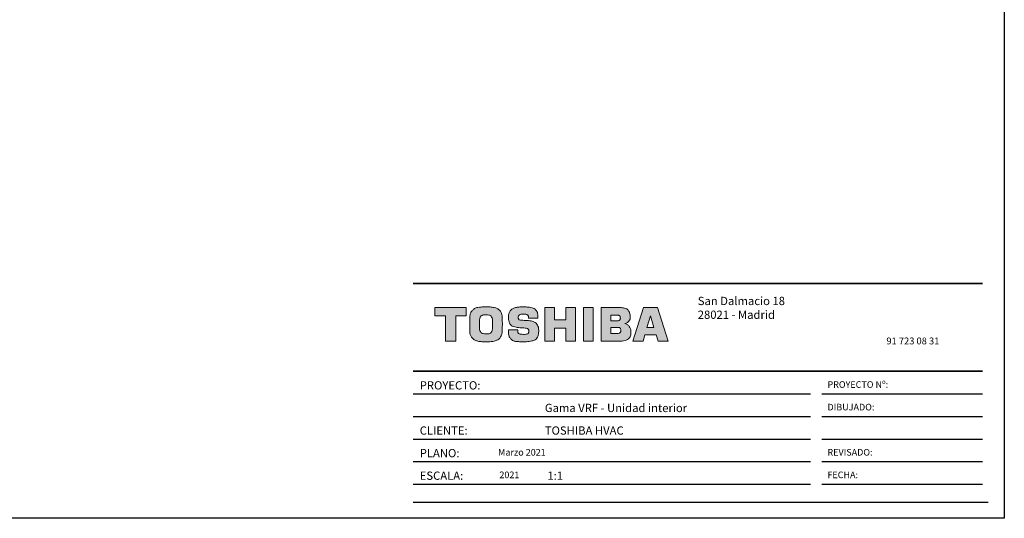
# Model space of a CAD drawing. Extents: x -1451.8 to -1443.8, y -1894.1 to -1884.1.
# Drawn here: x -1448.7 to -1443.8, y -1894.1 to -1891.6 of the extents above; entities that cross this region are included whole.
import ezdxf

# ---------------------------------------------------------------- set-up
doc = ezdxf.new("R2010")
doc.units = 0
doc.header["$MEASUREMENT"] = 0
doc.layers.get('0').update_dxf_attribs({"linetype": 'CONTINUOUS'})
doc.layers.add('Leyenda', color=7, linetype='CONTINUOUS')
doc.layers.add('TOSHIBA VRF', color=140, linetype='CONTINUOUS')
doc.styles.add('ARIAL', font='txt')
doc.styles.get("Standard").update_dxf_attribs({"font": 'txt.shx', "bigfont": 'bigfont.shx'})

# ---------------------------------------------------------------- blocks, each defined once
blk = doc.blocks.new('TOSHIBA Logo')
at = {"true_color": 0xed1f24}
h = blk.add_hatch(color=240, dxfattribs=at)
h.dxf.hatch_style = 1
edge = h.paths.add_edge_path()
edge.add_spline(control_points=[(61.131, 6.436), (61.13, 6.491), (61.127, 6.579), (61.079, 6.651), (61.061, 6.679)], knot_values=[0, 0, 0, 0, 0.618709, 1, 1, 1, 1], degree=3, periodic=0)
edge.add_spline(control_points=[(61.061, 6.679), (61.033, 6.705), (60.984, 6.751), (60.919, 6.768), (60.891, 6.776)], knot_values=[0, 0, 0, 0, 0.562321, 1, 1, 1, 1], degree=3, periodic=0)
edge.add_spline(control_points=[(60.891, 6.776), (60.847, 6.782), (60.761, 6.794), (60.675, 6.795), (60.632, 6.795)], knot_values=[0, 0, 0, 0, 0.506655, 1, 1, 1, 1], degree=3, periodic=0)
edge.add_spline(control_points=[(60.632, 6.795), (60.58, 6.795), (60.495, 6.794), (60.41, 6.782), (60.377, 6.778)], knot_values=[0, 0, 0, 0, 0.608119, 1, 1, 1, 1], degree=3, periodic=0)
edge.add_spline(control_points=[(60.377, 6.778), (60.34, 6.768), (60.274, 6.75), (60.223, 6.703), (60.2, 6.682)], knot_values=[0, 0, 0, 0, 0.551647, 1, 1, 1, 1], degree=3, periodic=0)
edge.add_spline(control_points=[(60.2, 6.682), (60.183, 6.66), (60.147, 6.61), (60.128, 6.521), (60.125, 6.434), (60.124, 6.381), (60.124, 6.355)], knot_values=[0, 0, 0, 0, 0.243617, 0.531797, 0.778384, 1, 1, 1, 1], degree=3, periodic=0)
edge.add_spline(control_points=[(60.124, 6.355), (60.124, 6.318), (60.123, 6.25), (60.124, 6.182), (60.124, 6.151)], knot_values=[0, 0, 0, 0, 0.547688, 1, 1, 1, 1], degree=3, periodic=0)
edge.add_spline(control_points=[(60.124, 6.151), (60.124, 6.137), (60.125, 6.114), (60.125, 6.075), (60.126, 6.009), (60.138, 5.918), (60.179, 5.858), (60.198, 5.831)], knot_values=[0, 0, 0, 0, 0.121148, 0.206274, 0.353937, 0.705934, 1, 1, 1, 1], degree=3, periodic=0)
edge.add_spline(control_points=[(60.198, 5.831), (60.227, 5.805), (60.28, 5.758), (60.347, 5.739), (60.377, 5.731)], knot_values=[0, 0, 0, 0, 0.558232, 1, 1, 1, 1], degree=3, periodic=0)
edge.add_spline(control_points=[(60.377, 5.731), (60.421, 5.725), (60.506, 5.712), (60.591, 5.711), (60.632, 5.711)], knot_values=[0, 0, 0, 0, 0.520974, 1, 1, 1, 1], degree=3, periodic=0)
edge.add_spline(control_points=[(60.632, 5.711), (60.684, 5.711), (60.769, 5.712), (60.853, 5.726), (60.887, 5.731)], knot_values=[0, 0, 0, 0, 0.606165, 1, 1, 1, 1], degree=3, periodic=0)
edge.add_spline(control_points=[(60.887, 5.731), (60.923, 5.742), (60.989, 5.761), (61.038, 5.808), (61.06, 5.829)], knot_values=[0, 0, 0, 0, 0.557266, 1, 1, 1, 1], degree=3, periodic=0)
edge.add_spline(control_points=[(61.06, 5.829), (61.076, 5.851), (61.111, 5.9), (61.129, 5.989), (61.131, 6.078), (61.133, 6.135), (61.134, 6.165)], knot_values=[0, 0, 0, 0, 0.234626, 0.508906, 0.749502, 1, 1, 1, 1], degree=3, periodic=0)
edge.add_spline(control_points=[(61.134, 6.165), (61.135, 6.185), (61.136, 6.218), (61.137, 6.278), (61.136, 6.317), (61.135, 6.343)], knot_values=[0, 0, 0, 0, 0.338922, 0.561991, 1, 1, 1, 1], degree=3, periodic=0)
edge.add_spline(control_points=[(61.135, 6.343), (61.134, 6.359), (61.133, 6.391), (61.132, 6.422), (61.131, 6.436)], knot_values=[0, 0, 0, 0, 0.526877, 1, 1, 1, 1], degree=3, periodic=0)
edge = h.paths.add_edge_path(flags=16)
edge.add_spline(control_points=[(60.471, 6.503), (60.478, 6.51), (60.494, 6.524), (60.547, 6.548), (60.595, 6.55), (60.632, 6.552)], knot_values=[0, 0, 0, 0, 0.171615, 0.364099, 1, 1, 1, 1], degree=3, periodic=0)
edge.add_spline(control_points=[(60.632, 6.552), (60.662, 6.55), (60.706, 6.548), (60.76, 6.529), (60.78, 6.511), (60.789, 6.502)], knot_values=[0, 0, 0, 0, 0.524884, 0.78212, 1, 1, 1, 1], degree=3, periodic=0)
edge.add_spline(control_points=[(60.789, 6.502), (60.799, 6.485), (60.826, 6.441), (60.828, 6.388), (60.828, 6.356)], knot_values=[0, 0, 0, 0, 0.3842, 1, 1, 1, 1], degree=3, periodic=0)
edge.add_line((60.828, 6.356), (60.831, 6.253))
edge.add_line((60.831, 6.253), (60.829, 6.15))
edge.add_spline(control_points=[(60.829, 6.15), (60.827, 6.124), (60.826, 6.085), (60.811, 6.035), (60.796, 6.013), (60.79, 6.003)], knot_values=[0, 0, 0, 0, 0.498855, 0.763595, 1, 1, 1, 1], degree=3, periodic=0)
edge.add_spline(control_points=[(60.79, 6.003), (60.783, 5.996), (60.769, 5.982), (60.735, 5.967), (60.689, 5.956), (60.652, 5.955), (60.632, 5.955)], knot_values=[0, 0, 0, 0, 0.166544, 0.355179, 0.644047, 1, 1, 1, 1], degree=3, periodic=0)
edge.add_spline(control_points=[(60.632, 5.955), (60.602, 5.956), (60.557, 5.958), (60.501, 5.977), (60.48, 5.995), (60.47, 6.004)], knot_values=[0, 0, 0, 0, 0.521292, 0.779829, 1, 1, 1, 1], degree=3, periodic=0)
edge.add_spline(control_points=[(60.47, 6.004), (60.459, 6.021), (60.431, 6.065), (60.429, 6.118), (60.428, 6.15)], knot_values=[0, 0, 0, 0, 0.388555, 1, 1, 1, 1], degree=3, periodic=0)
edge.add_line((60.428, 6.15), (60.426, 6.253))
edge.add_line((60.426, 6.253), (60.428, 6.356))
edge.add_spline(control_points=[(60.428, 6.356), (60.429, 6.382), (60.431, 6.422), (60.448, 6.472), (60.463, 6.493), (60.471, 6.503)], knot_values=[0, 0, 0, 0, 0.494442, 0.759378, 1, 1, 1, 1], degree=3, periodic=0)
h.paths.add_polyline_path([(60.012, 6.777), (59.044, 6.777), (59.044, 6.515), (59.377, 6.516), (59.377, 5.732), (59.695, 5.732), (59.693, 6.514), (60.011, 6.514)])
edge = h.paths.add_edge_path()
edge.add_spline(control_points=[(62.236, 6.513), (62.235, 6.537), (62.232, 6.583), (62.209, 6.659), (62.171, 6.699), (62.149, 6.722)], knot_values=[0, 0, 0, 0, 0.311179, 0.589127, 1, 1, 1, 1], degree=3, periodic=0)
edge.add_spline(control_points=[(62.149, 6.722), (62.13, 6.734), (62.09, 6.76), (61.996, 6.787), (61.922, 6.79), (61.873, 6.792)], knot_values=[0, 0, 0, 0, 0.228871, 0.492415, 1, 1, 1, 1], degree=3, periodic=0)
edge.add_spline(control_points=[(61.873, 6.792), (61.86, 6.792), (61.838, 6.792), (61.816, 6.793), (61.806, 6.793)], knot_values=[0, 0, 0, 0, 0.57589, 1, 1, 1, 1], degree=3, periodic=0)
edge.add_spline(control_points=[(61.806, 6.793), (61.795, 6.793), (61.775, 6.793), (61.755, 6.793), (61.746, 6.793)], knot_values=[0, 0, 0, 0, 0.573023, 1, 1, 1, 1], degree=3, periodic=0)
edge.add_spline(control_points=[(61.746, 6.793), (61.722, 6.793), (61.683, 6.793), (61.644, 6.79), (61.63, 6.789)], knot_values=[0, 0, 0, 0, 0.616905, 1, 1, 1, 1], degree=3, periodic=0)
edge.add_spline(control_points=[(61.63, 6.789), (61.61, 6.785), (61.569, 6.779), (61.53, 6.769), (61.51, 6.764)], knot_values=[0, 0, 0, 0, 0.495674, 1, 1, 1, 1], degree=3, periodic=0)
edge.add_spline(control_points=[(61.51, 6.764), (61.483, 6.753), (61.433, 6.732), (61.397, 6.691), (61.38, 6.673)], knot_values=[0, 0, 0, 0, 0.53806, 1, 1, 1, 1], degree=3, periodic=0)
edge.add_spline(control_points=[(61.38, 6.673), (61.362, 6.643), (61.328, 6.588), (61.325, 6.523), (61.324, 6.493)], knot_values=[0, 0, 0, 0, 0.532207, 1, 1, 1, 1], degree=3, periodic=0)
edge.add_spline(control_points=[(61.324, 6.493), (61.325, 6.451), (61.327, 6.381), (61.351, 6.316), (61.361, 6.29)], knot_values=[0, 0, 0, 0, 0.601997, 1, 1, 1, 1], degree=3, periodic=0)
edge.add_spline(control_points=[(61.361, 6.29), (61.376, 6.263), (61.404, 6.216), (61.453, 6.194), (61.475, 6.185)], knot_values=[0, 0, 0, 0, 0.569316, 1, 1, 1, 1], degree=3, periodic=0)
edge.add_spline(control_points=[(61.475, 6.185), (61.504, 6.177), (61.556, 6.161), (61.609, 6.155), (61.633, 6.152)], knot_values=[0, 0, 0, 0, 0.558, 1, 1, 1, 1], degree=3, periodic=0)
edge.add_spline(control_points=[(61.633, 6.152), (61.66, 6.149), (61.704, 6.145), (61.748, 6.144), (61.764, 6.143)], knot_values=[0, 0, 0, 0, 0.617602, 1, 1, 1, 1], degree=3, periodic=0)
edge.add_spline(control_points=[(61.764, 6.143), (61.793, 6.143), (61.839, 6.142), (61.884, 6.131), (61.902, 6.127)], knot_values=[0, 0, 0, 0, 0.607011, 1, 1, 1, 1], degree=3, periodic=0)
edge.add_spline(control_points=[(61.902, 6.127), (61.911, 6.123), (61.929, 6.116), (61.946, 6.095), (61.954, 6.07), (61.955, 6.053), (61.956, 6.044)], knot_values=[0, 0, 0, 0, 0.271645, 0.526914, 0.745973, 1, 1, 1, 1], degree=3, periodic=0)
edge.add_spline(control_points=[(61.956, 6.044), (61.955, 6.032), (61.954, 6.012), (61.946, 5.985), (61.933, 5.968), (61.922, 5.962), (61.917, 5.959)], knot_values=[0, 0, 0, 0, 0.350561, 0.631382, 0.819685, 1, 1, 1, 1], degree=3, periodic=0)
edge.add_spline(control_points=[(61.917, 5.959), (61.898, 5.954), (61.858, 5.943), (61.817, 5.943), (61.795, 5.943)], knot_values=[0, 0, 0, 0, 0.474417, 1, 1, 1, 1], degree=3, periodic=0)
edge.add_spline(control_points=[(61.795, 5.943), (61.769, 5.944), (61.725, 5.944), (61.682, 5.954), (61.666, 5.958)], knot_values=[0, 0, 0, 0, 0.605879, 1, 1, 1, 1], degree=3, periodic=0)
edge.add_spline(control_points=[(61.666, 5.958), (61.657, 5.962), (61.639, 5.968), (61.623, 5.99), (61.615, 6.014), (61.614, 6.031), (61.613, 6.04)], knot_values=[0, 0, 0, 0, 0.266988, 0.521126, 0.742118, 1, 1, 1, 1], degree=3, periodic=0)
edge.add_line((61.613, 6.04), (61.612, 6.078))
edge.add_line((61.612, 6.078), (61.323, 6.078))
edge.add_line((61.323, 6.078), (61.323, 6.018))
edge.add_spline(control_points=[(61.323, 6.018), (61.325, 5.972), (61.329, 5.896), (61.371, 5.833), (61.388, 5.808)], knot_values=[0, 0, 0, 0, 0.59684, 1, 1, 1, 1], degree=3, periodic=0)
edge.add_spline(control_points=[(61.388, 5.808), (61.416, 5.783), (61.47, 5.737), (61.539, 5.727), (61.571, 5.722)], knot_values=[0, 0, 0, 0, 0.533798, 1, 1, 1, 1], degree=3, periodic=0)
edge.add_spline(control_points=[(61.571, 5.722), (61.613, 5.718), (61.684, 5.712), (61.755, 5.711), (61.785, 5.71)], knot_values=[0, 0, 0, 0, 0.586742, 1, 1, 1, 1], degree=3, periodic=0)
edge.add_spline(control_points=[(61.785, 5.71), (61.819, 5.711), (61.879, 5.712), (61.938, 5.718), (61.963, 5.721)], knot_values=[0, 0, 0, 0, 0.580386, 1, 1, 1, 1], degree=3, periodic=0)
edge.add_spline(control_points=[(61.963, 5.721), (61.992, 5.726), (62.043, 5.734), (62.092, 5.749), (62.113, 5.756)], knot_values=[0, 0, 0, 0, 0.574777, 1, 1, 1, 1], degree=3, periodic=0)
edge.add_spline(control_points=[(62.113, 5.756), (62.137, 5.768), (62.183, 5.791), (62.21, 5.835), (62.222, 5.855)], knot_values=[0, 0, 0, 0, 0.535451, 1, 1, 1, 1], degree=3, periodic=0)
edge.add_spline(control_points=[(62.222, 5.855), (62.236, 5.886), (62.261, 5.945), (62.263, 6.01), (62.264, 6.04)], knot_values=[0, 0, 0, 0, 0.526284, 1, 1, 1, 1], degree=3, periodic=0)
edge.add_spline(control_points=[(62.264, 6.04), (62.263, 6.082), (62.263, 6.149), (62.237, 6.21), (62.228, 6.232)], knot_values=[0, 0, 0, 0, 0.636424, 1, 1, 1, 1], degree=3, periodic=0)
edge.add_spline(control_points=[(62.228, 6.232), (62.214, 6.253), (62.188, 6.291), (62.148, 6.314), (62.131, 6.324)], knot_values=[0, 0, 0, 0, 0.561793, 1, 1, 1, 1], degree=3, periodic=0)
edge.add_spline(control_points=[(62.131, 6.324), (62.107, 6.334), (62.062, 6.353), (62.015, 6.362), (61.993, 6.365)], knot_values=[0, 0, 0, 0, 0.546063, 1, 1, 1, 1], degree=3, periodic=0)
edge.add_spline(control_points=[(61.993, 6.365), (61.962, 6.369), (61.903, 6.376), (61.842, 6.377), (61.814, 6.377)], knot_values=[0, 0, 0, 0, 0.520977, 1, 1, 1, 1], degree=3, periodic=0)
edge.add_spline(control_points=[(61.814, 6.377), (61.782, 6.377), (61.734, 6.377), (61.687, 6.389), (61.671, 6.393)], knot_values=[0, 0, 0, 0, 0.65248, 1, 1, 1, 1], degree=3, periodic=0)
edge.add_spline(control_points=[(61.671, 6.393), (61.664, 6.396), (61.649, 6.403), (61.636, 6.424), (61.629, 6.447), (61.629, 6.463), (61.628, 6.472)], knot_values=[0, 0, 0, 0, 0.247357, 0.501582, 0.731286, 1, 1, 1, 1], degree=3, periodic=0)
edge.add_spline(control_points=[(61.628, 6.472), (61.629, 6.487), (61.631, 6.513), (61.648, 6.533), (61.655, 6.541)], knot_values=[0, 0, 0, 0, 0.58681, 1, 1, 1, 1], degree=3, periodic=0)
edge.add_spline(control_points=[(61.655, 6.541), (61.666, 6.549), (61.686, 6.564), (61.711, 6.565), (61.723, 6.566)], knot_values=[0, 0, 0, 0, 0.536976, 1, 1, 1, 1], degree=3, periodic=0)
edge.add_spline(control_points=[(61.723, 6.566), (61.732, 6.567), (61.751, 6.569), (61.771, 6.569), (61.781, 6.569)], knot_values=[0, 0, 0, 0, 0.47007, 1, 1, 1, 1], degree=3, periodic=0)
edge.add_spline(control_points=[(61.781, 6.569), (61.799, 6.569), (61.827, 6.569), (61.855, 6.566), (61.865, 6.564)], knot_values=[0, 0, 0, 0, 0.652974, 1, 1, 1, 1], degree=3, periodic=0)
edge.add_spline(control_points=[(61.865, 6.564), (61.875, 6.562), (61.894, 6.557), (61.911, 6.546), (61.919, 6.541)], knot_values=[0, 0, 0, 0, 0.523265, 1, 1, 1, 1], degree=3, periodic=0)
edge.add_spline(control_points=[(61.919, 6.541), (61.924, 6.537), (61.934, 6.528), (61.946, 6.506), (61.947, 6.488), (61.948, 6.477)], knot_values=[0, 0, 0, 0, 0.264214, 0.528805, 1, 1, 1, 1], degree=3, periodic=0)
edge.add_line((61.948, 6.477), (61.948, 6.446))
edge.add_line((61.948, 6.446), (62.236, 6.446))
edge.add_line((62.236, 6.446), (62.236, 6.513))
h.paths.add_polyline_path([(63.407, 6.777), (63.103, 6.777), (63.103, 6.393), (62.755, 6.392), (62.754, 6.777), (62.452, 6.777), (62.452, 5.732), (62.756, 5.732), (62.755, 6.134), (63.104, 6.134), (63.104, 5.732), (63.408, 5.732)])
h.paths.add_polyline_path([(63.954, 6.777), (63.65, 6.777), (63.651, 5.732), (63.956, 5.732)])
edge = h.paths.add_edge_path()
edge.add_spline(control_points=[(65.072, 6.187), (65.051, 6.211), (65.011, 6.253), (64.956, 6.269), (64.932, 6.276)], knot_values=[0, 0, 0, 0, 0.550797, 1, 1, 1, 1], degree=3, periodic=0)
edge.add_line((64.932, 6.276), (64.936, 6.277))
edge.add_spline(control_points=[(64.936, 6.277), (64.963, 6.285), (65.009, 6.3), (65.043, 6.334), (65.058, 6.348)], knot_values=[0, 0, 0, 0, 0.575365, 1, 1, 1, 1], degree=3, periodic=0)
edge.add_spline(control_points=[(65.058, 6.348), (65.072, 6.369), (65.099, 6.408), (65.102, 6.454), (65.103, 6.475)], knot_values=[0, 0, 0, 0, 0.548907, 1, 1, 1, 1], degree=3, periodic=0)
edge.add_spline(control_points=[(65.103, 6.475), (65.1, 6.522), (65.096, 6.6), (65.054, 6.665), (65.037, 6.692)], knot_values=[0, 0, 0, 0, 0.590886, 1, 1, 1, 1], degree=3, periodic=0)
edge.add_spline(control_points=[(65.037, 6.692), (65.023, 6.706), (64.991, 6.737), (64.902, 6.768), (64.829, 6.772), (64.781, 6.774)], knot_values=[0, 0, 0, 0, 0.219386, 0.47673, 1, 1, 1, 1], degree=3, periodic=0)
edge.add_line((64.781, 6.774), (64.195, 6.774))
edge.add_line((64.195, 6.774), (64.195, 5.731))
edge.add_line((64.195, 5.731), (64.75, 5.731))
edge.add_spline(control_points=[(64.75, 5.731), (64.816, 5.733), (64.901, 5.736), (64.998, 5.768), (65.028, 5.789), (65.042, 5.799)], knot_values=[0, 0, 0, 0, 0.644406, 0.835523, 1, 1, 1, 1], degree=3, periodic=0)
edge.add_spline(control_points=[(65.042, 5.799), (65.056, 5.813), (65.085, 5.841), (65.118, 5.914), (65.122, 5.973), (65.124, 6.011)], knot_values=[0, 0, 0, 0, 0.253535, 0.518453, 1, 1, 1, 1], degree=3, periodic=0)
edge.add_spline(control_points=[(65.124, 6.011), (65.122, 6.048), (65.119, 6.111), (65.086, 6.165), (65.072, 6.187)], knot_values=[0, 0, 0, 0, 0.587124, 1, 1, 1, 1], degree=3, periodic=0)
edge = h.paths.add_edge_path(flags=16)
edge.add_spline(control_points=[(64.72, 6.16), (64.732, 6.16), (64.751, 6.159), (64.775, 6.15), (64.785, 6.143), (64.789, 6.139)], knot_values=[0, 0, 0, 0, 0.498745, 0.762411, 1, 1, 1, 1], degree=3, periodic=0)
edge.add_spline(control_points=[(64.789, 6.139), (64.792, 6.136), (64.798, 6.128), (64.809, 6.106), (64.81, 6.085), (64.811, 6.07)], knot_values=[0, 0, 0, 0, 0.183785, 0.382606, 1, 1, 1, 1], degree=3, periodic=0)
edge.add_spline(control_points=[(64.811, 6.07), (64.81, 6.055), (64.809, 6.033), (64.798, 6.006), (64.788, 5.996), (64.783, 5.991)], knot_values=[0, 0, 0, 0, 0.504222, 0.76544, 1, 1, 1, 1], degree=3, periodic=0)
edge.add_spline(control_points=[(64.783, 5.991), (64.773, 5.985), (64.748, 5.969), (64.718, 5.968), (64.7, 5.967)], knot_values=[0, 0, 0, 0, 0.38944, 1, 1, 1, 1], degree=3, periodic=0)
edge.add_line((64.7, 5.967), (64.501, 5.967))
edge.add_line((64.501, 5.967), (64.5, 6.16))
edge.add_line((64.5, 6.16), (64.72, 6.16))
edge = h.paths.add_edge_path(flags=16)
edge.add_line((64.5, 6.363), (64.5, 6.539))
edge.add_line((64.5, 6.539), (64.685, 6.539))
edge.add_spline(control_points=[(64.685, 6.539), (64.701, 6.538), (64.726, 6.537), (64.756, 6.53), (64.768, 6.522), (64.773, 6.518)], knot_values=[0, 0, 0, 0, 0.543725, 0.800833, 1, 1, 1, 1], degree=3, periodic=0)
edge.add_spline(control_points=[(64.773, 6.518), (64.775, 6.515), (64.782, 6.508), (64.792, 6.485), (64.793, 6.464), (64.794, 6.449)], knot_values=[0, 0, 0, 0, 0.180945, 0.378001, 1, 1, 1, 1], degree=3, periodic=0)
edge.add_spline(control_points=[(64.794, 6.449), (64.793, 6.437), (64.792, 6.416), (64.778, 6.389), (64.756, 6.373), (64.729, 6.364), (64.71, 6.363), (64.699, 6.363)], knot_values=[0, 0, 0, 0, 0.232682, 0.429443, 0.59381, 0.778705, 1, 1, 1, 1], degree=3, periodic=0)
edge.add_line((64.699, 6.363), (64.5, 6.363))
h.paths.add_polyline_path([(65.943, 6.777), (65.513, 6.771), (65.184, 5.732), (65.499, 5.732), (65.556, 5.928), (65.905, 5.928), (65.964, 5.732), (66.279, 5.732)])
h.paths.add_polyline_path([(65.725, 6.516), (65.831, 6.16), (65.62, 6.16)], flags=16)
at = {"layer": 'TOSHIBA VRF', "color": 240, "linetype": 'Continuous', "lineweight": 15, "true_color": 0xed1f24}
for p, q in [((59.044, 6.777), (60.012, 6.777)), ((59.044, 6.515), (59.044, 6.777)), ((60.012, 6.777), (60.011, 6.514)), ((62.452, 5.732), (62.452, 6.777)), ((62.452, 6.777), (62.754, 6.777)), ((62.754, 6.777), (62.755, 6.392)), ((63.103, 6.777), (63.407, 6.777)), ((63.103, 6.393), (63.103, 6.777)), ((63.407, 6.777), (63.408, 5.732)), ((63.651, 5.732), (63.65, 6.777)), ((63.65, 6.777), (63.954, 6.777)), ((63.954, 6.777), (63.956, 5.732)), ((64.195, 6.774), (64.781, 6.774)), ((64.195, 5.731), (64.195, 6.774)), ((65.184, 5.732), (65.513, 6.771)), ((65.513, 6.771), (65.943, 6.777)), ((65.943, 6.777), (66.279, 5.732)), ((59.377, 6.516), (59.044, 6.515)), ((59.377, 5.732), (59.377, 6.516)), ((59.693, 6.514), (59.695, 5.732)), ((60.011, 6.514), (59.693, 6.514)), ((61.948, 6.446), (61.948, 6.477)), ((62.236, 6.446), (61.948, 6.446)), ((62.236, 6.513), (62.236, 6.446)), ((64.5, 6.363), (64.5, 6.539)), ((64.5, 6.539), (64.685, 6.539)), ((65.62, 6.16), (65.725, 6.516)), ((65.725, 6.516), (65.831, 6.16)), ((60.426, 6.253), (60.428, 6.356)), ((60.428, 6.15), (60.426, 6.253)), ((60.828, 6.356), (60.831, 6.253)), ((60.831, 6.253), (60.829, 6.15)), ((62.755, 6.392), (63.103, 6.393)), ((62.755, 6.134), (62.756, 5.732)), ((63.104, 6.134), (62.755, 6.134)), ((63.104, 5.732), (63.104, 6.134)), ((64.699, 6.363), (64.5, 6.363)), ((64.501, 5.967), (64.5, 6.16)), ((64.5, 6.16), (64.72, 6.16)), ((64.936, 6.277), (64.932, 6.276)), ((65.831, 6.16), (65.62, 6.16)), ((61.323, 6.078), (61.612, 6.078)), ((61.323, 6.018), (61.323, 6.078)), ((61.612, 6.078), (61.613, 6.04)), ((64.7, 5.967), (64.501, 5.967)), ((65.556, 5.928), (65.499, 5.732)), ((65.905, 5.928), (65.556, 5.928)), ((65.964, 5.732), (65.905, 5.928)), ((59.695, 5.732), (59.377, 5.732)), ((62.756, 5.732), (62.452, 5.732)), ((63.408, 5.732), (63.104, 5.732)), ((63.956, 5.732), (63.651, 5.732)), ((64.75, 5.731), (64.195, 5.731)), ((65.499, 5.732), (65.184, 5.732)), ((66.279, 5.732), (65.964, 5.732))]:
    blk.add_line(p, q, dxfattribs=at)
for points, knots in [([(60.377, 6.778), (60.34, 6.768), (60.274, 6.75), (60.223, 6.703), (60.2, 6.682)], [0, 0, 0, 0, 0.551647, 1, 1, 1, 1]), ([(60.632, 6.795), (60.58, 6.795), (60.495, 6.794), (60.41, 6.782), (60.377, 6.778)], [0, 0, 0, 0, 0.608119, 1, 1, 1, 1]), ([(60.891, 6.776), (60.847, 6.782), (60.761, 6.794), (60.675, 6.795), (60.632, 6.795)], [0, 0, 0, 0, 0.506655, 1, 1, 1, 1]), ([(61.061, 6.679), (61.033, 6.705), (60.984, 6.751), (60.919, 6.768), (60.891, 6.776)], [0, 0, 0, 0, 0.562321, 1, 1, 1, 1]), ([(61.51, 6.764), (61.483, 6.753), (61.433, 6.732), (61.397, 6.691), (61.38, 6.673)], [0, 0, 0, 0, 0.53806, 1, 1, 1, 1]), ([(61.63, 6.789), (61.61, 6.785), (61.569, 6.779), (61.53, 6.769), (61.51, 6.764)], [0, 0, 0, 0, 0.495674, 1, 1, 1, 1]), ([(61.746, 6.793), (61.722, 6.793), (61.683, 6.793), (61.644, 6.79), (61.63, 6.789)], [0, 0, 0, 0, 0.616905, 1, 1, 1, 1]), ([(61.806, 6.793), (61.795, 6.793), (61.775, 6.793), (61.755, 6.793), (61.746, 6.793)], [0, 0, 0, 0, 0.573023, 1, 1, 1, 1]), ([(61.873, 6.792), (61.86, 6.792), (61.838, 6.792), (61.816, 6.793), (61.806, 6.793)], [0, 0, 0, 0, 0.57589, 1, 1, 1, 1]), ([(62.149, 6.722), (62.13, 6.734), (62.09, 6.76), (61.996, 6.787), (61.922, 6.79), (61.873, 6.792)], [0, 0, 0, 0, 0.228871, 0.492415, 1, 1, 1, 1]), ([(62.236, 6.513), (62.235, 6.537), (62.232, 6.583), (62.209, 6.659), (62.171, 6.699), (62.149, 6.722)], [0, 0, 0, 0, 0.311179, 0.589127, 1, 1, 1, 1]), ([(65.037, 6.692), (65.023, 6.706), (64.991, 6.737), (64.902, 6.768), (64.829, 6.772), (64.781, 6.774)], [0, 0, 0, 0, 0.219386, 0.4767303, 1, 1, 1, 1]), ([(60.2, 6.682), (60.183, 6.66), (60.147, 6.61), (60.128, 6.521), (60.125, 6.434), (60.124, 6.381), (60.124, 6.355)], [0, 0, 0, 0, 0.243617, 0.531797, 0.778384, 1, 1, 1, 1]), ([(60.471, 6.503), (60.463, 6.493), (60.448, 6.472), (60.431, 6.422), (60.429, 6.382), (60.428, 6.356)], [0, 0, 0, 0, 0.240622, 0.505558, 1, 1, 1, 1]), ([(60.632, 6.552), (60.595, 6.55), (60.547, 6.548), (60.494, 6.524), (60.478, 6.51), (60.471, 6.503)], [0, 0, 0, 0, 0.635901, 0.828385, 1, 1, 1, 1]), ([(60.789, 6.502), (60.78, 6.511), (60.76, 6.529), (60.706, 6.548), (60.662, 6.55), (60.632, 6.552)], [0, 0, 0, 0, 0.21788, 0.475116, 1, 1, 1, 1]), ([(60.828, 6.356), (60.828, 6.388), (60.826, 6.441), (60.799, 6.485), (60.789, 6.502)], [0, 0, 0, 0, 0.6158, 1, 1, 1, 1]), ([(61.131, 6.436), (61.13, 6.491), (61.127, 6.579), (61.079, 6.651), (61.061, 6.679)], [0, 0, 0, 0, 0.618709, 1, 1, 1, 1]), ([(61.135, 6.343), (61.134, 6.359), (61.133, 6.391), (61.132, 6.422), (61.131, 6.436)], [0, 0, 0, 0, 0.5268775, 1, 1, 1, 1]), ([(61.38, 6.673), (61.362, 6.643), (61.328, 6.588), (61.325, 6.523), (61.324, 6.493)], [0, 0, 0, 0, 0.532207, 1, 1, 1, 1]), ([(61.324, 6.493), (61.325, 6.451), (61.327, 6.381), (61.351, 6.316), (61.361, 6.29)], [0, 0, 0, 0, 0.601997, 1, 1, 1, 1]), ([(61.628, 6.472), (61.629, 6.487), (61.631, 6.513), (61.648, 6.533), (61.655, 6.541)], [0, 0, 0, 0, 0.58681, 1, 1, 1, 1]), ([(61.671, 6.393), (61.664, 6.396), (61.649, 6.403), (61.636, 6.424), (61.629, 6.447), (61.629, 6.463), (61.628, 6.472)], [0, 0, 0, 0, 0.247357, 0.501582, 0.731286, 1, 1, 1, 1]), ([(61.655, 6.541), (61.666, 6.549), (61.686, 6.564), (61.711, 6.565), (61.723, 6.566)], [0, 0, 0, 0, 0.5369761, 1, 1, 1, 1]), ([(61.723, 6.566), (61.732, 6.567), (61.751, 6.569), (61.771, 6.569), (61.781, 6.569)], [0, 0, 0, 0, 0.47007, 1, 1, 1, 1]), ([(61.781, 6.569), (61.799, 6.569), (61.827, 6.569), (61.855, 6.566), (61.865, 6.564)], [0, 0, 0, 0, 0.652974, 1, 1, 1, 1]), ([(61.865, 6.564), (61.875, 6.562), (61.894, 6.557), (61.911, 6.546), (61.919, 6.541)], [0, 0, 0, 0, 0.523265, 1, 1, 1, 1]), ([(61.919, 6.541), (61.924, 6.537), (61.934, 6.528), (61.946, 6.506), (61.947, 6.488), (61.948, 6.477)], [0, 0, 0, 0, 0.264214, 0.528805, 1, 1, 1, 1]), ([(64.773, 6.518), (64.768, 6.522), (64.756, 6.53), (64.726, 6.537), (64.701, 6.538), (64.685, 6.539)], [0, 0, 0, 0, 0.199167, 0.456275, 1, 1, 1, 1]), ([(64.699, 6.363), (64.71, 6.363), (64.729, 6.364), (64.756, 6.373), (64.778, 6.389), (64.792, 6.416), (64.793, 6.437), (64.794, 6.449)], [0, 0, 0, 0, 0.221295, 0.40619, 0.570557, 0.767318, 1, 1, 1, 1]), ([(64.794, 6.449), (64.793, 6.464), (64.792, 6.485), (64.782, 6.508), (64.775, 6.515), (64.773, 6.518)], [0, 0, 0, 0, 0.621999, 0.819055, 1, 1, 1, 1]), ([(65.103, 6.475), (65.1, 6.522), (65.096, 6.6), (65.054, 6.665), (65.037, 6.692)], [0, 0, 0, 0, 0.590886, 1, 1, 1, 1]), ([(65.058, 6.348), (65.072, 6.369), (65.099, 6.408), (65.102, 6.454), (65.103, 6.475)], [0, 0, 0, 0, 0.548907, 1, 1, 1, 1]), ([(60.124, 6.355), (60.124, 6.318), (60.123, 6.25), (60.124, 6.182), (60.124, 6.151)], [0, 0, 0, 0, 0.547688, 1, 1, 1, 1]), ([(60.124, 6.151), (60.124, 6.137), (60.125, 6.114), (60.125, 6.075), (60.126, 6.009), (60.138, 5.918), (60.179, 5.858), (60.198, 5.831)], [0, 0, 0, 0, 0.121148, 0.206274, 0.353937, 0.705934, 1, 1, 1, 1]), ([(60.428, 6.15), (60.429, 6.118), (60.431, 6.065), (60.459, 6.021), (60.47, 6.004)], [0, 0, 0, 0, 0.611445, 1, 1, 1, 1]), ([(60.79, 6.003), (60.796, 6.013), (60.811, 6.035), (60.826, 6.085), (60.827, 6.124), (60.829, 6.15)], [0, 0, 0, 0, 0.236405, 0.501145, 1, 1, 1, 1]), ([(61.06, 5.829), (61.076, 5.851), (61.111, 5.9), (61.129, 5.989), (61.131, 6.078), (61.133, 6.135), (61.134, 6.165)], [0, 0, 0, 0, 0.234626, 0.508906, 0.749502, 1, 1, 1, 1]), ([(61.134, 6.165), (61.135, 6.185), (61.136, 6.218), (61.137, 6.278), (61.136, 6.317), (61.135, 6.343)], [0, 0, 0, 0, 0.338922, 0.561991, 1, 1, 1, 1]), ([(61.361, 6.29), (61.376, 6.263), (61.404, 6.216), (61.453, 6.194), (61.475, 6.185)], [0, 0, 0, 0, 0.569316, 1, 1, 1, 1]), ([(61.475, 6.185), (61.504, 6.177), (61.556, 6.161), (61.609, 6.155), (61.633, 6.152)], [0, 0, 0, 0, 0.558, 1, 1, 1, 1]), ([(61.633, 6.152), (61.66, 6.149), (61.704, 6.145), (61.748, 6.144), (61.764, 6.143)], [0, 0, 0, 0, 0.617602, 1, 1, 1, 1]), ([(61.814, 6.377), (61.782, 6.377), (61.734, 6.377), (61.687, 6.389), (61.671, 6.393)], [0, 0, 0, 0, 0.65248, 1, 1, 1, 1]), ([(61.764, 6.143), (61.793, 6.143), (61.839, 6.142), (61.884, 6.131), (61.902, 6.127)], [0, 0, 0, 0, 0.607011, 1, 1, 1, 1]), ([(61.993, 6.365), (61.962, 6.369), (61.903, 6.376), (61.842, 6.377), (61.814, 6.377)], [0, 0, 0, 0, 0.520977, 1, 1, 1, 1]), ([(61.902, 6.127), (61.911, 6.123), (61.929, 6.116), (61.946, 6.095), (61.954, 6.07), (61.955, 6.053), (61.956, 6.044)], [0, 0, 0, 0, 0.271645, 0.526914, 0.745973, 1, 1, 1, 1]), ([(62.131, 6.324), (62.107, 6.334), (62.062, 6.353), (62.015, 6.362), (61.993, 6.365)], [0, 0, 0, 0, 0.546063, 1, 1, 1, 1]), ([(62.228, 6.232), (62.214, 6.253), (62.188, 6.291), (62.148, 6.314), (62.131, 6.324)], [0, 0, 0, 0, 0.561793, 1, 1, 1, 1]), ([(62.264, 6.04), (62.263, 6.082), (62.263, 6.149), (62.237, 6.21), (62.228, 6.232)], [0, 0, 0, 0, 0.636424, 1, 1, 1, 1]), ([(64.789, 6.139), (64.785, 6.143), (64.775, 6.15), (64.751, 6.159), (64.732, 6.16), (64.72, 6.16)], [0, 0, 0, 0, 0.237589, 0.501255, 1, 1, 1, 1]), ([(64.811, 6.07), (64.81, 6.085), (64.809, 6.106), (64.798, 6.128), (64.792, 6.136), (64.789, 6.139)], [0, 0, 0, 0, 0.617394, 0.816215, 1, 1, 1, 1]), ([(65.072, 6.187), (65.051, 6.211), (65.011, 6.253), (64.956, 6.269), (64.932, 6.276)], [0, 0, 0, 0, 0.550797, 1, 1, 1, 1]), ([(64.936, 6.277), (64.963, 6.285), (65.009, 6.3), (65.043, 6.334), (65.058, 6.348)], [0, 0, 0, 0, 0.575365, 1, 1, 1, 1]), ([(65.124, 6.011), (65.122, 6.048), (65.119, 6.111), (65.086, 6.165), (65.072, 6.187)], [0, 0, 0, 0, 0.587124, 1, 1, 1, 1]), ([(60.198, 5.831), (60.227, 5.805), (60.28, 5.758), (60.347, 5.739), (60.377, 5.731)], [0, 0, 0, 0, 0.558232, 1, 1, 1, 1]), ([(60.47, 6.004), (60.48, 5.995), (60.501, 5.977), (60.557, 5.958), (60.602, 5.956), (60.632, 5.955)], [0, 0, 0, 0, 0.220171, 0.478708, 1, 1, 1, 1]), ([(60.632, 5.955), (60.652, 5.955), (60.689, 5.956), (60.735, 5.967), (60.769, 5.982), (60.783, 5.996), (60.79, 6.003)], [0, 0, 0, 0, 0.355953, 0.644821, 0.833456, 1, 1, 1, 1]), ([(60.887, 5.731), (60.923, 5.742), (60.989, 5.761), (61.038, 5.808), (61.06, 5.829)], [0, 0, 0, 0, 0.557266, 1, 1, 1, 1]), ([(61.323, 6.018), (61.325, 5.972), (61.329, 5.896), (61.371, 5.833), (61.388, 5.808)], [0, 0, 0, 0, 0.59684, 1, 1, 1, 1]), ([(61.388, 5.808), (61.416, 5.783), (61.47, 5.737), (61.539, 5.727), (61.571, 5.722)], [0, 0, 0, 0, 0.533798, 1, 1, 1, 1]), ([(61.666, 5.958), (61.657, 5.962), (61.639, 5.968), (61.623, 5.99), (61.615, 6.014), (61.614, 6.031), (61.613, 6.04)], [0, 0, 0, 0, 0.266988, 0.521126, 0.742118, 1, 1, 1, 1]), ([(61.795, 5.943), (61.769, 5.944), (61.725, 5.944), (61.682, 5.954), (61.666, 5.958)], [0, 0, 0, 0, 0.605879, 1, 1, 1, 1]), ([(61.917, 5.959), (61.898, 5.954), (61.858, 5.943), (61.817, 5.943), (61.795, 5.943)], [0, 0, 0, 0, 0.474417, 1, 1, 1, 1]), ([(61.956, 6.044), (61.955, 6.032), (61.954, 6.012), (61.946, 5.985), (61.933, 5.968), (61.922, 5.962), (61.917, 5.959)], [0, 0, 0, 0, 0.350561, 0.631382, 0.819685, 1, 1, 1, 1]), ([(62.113, 5.756), (62.137, 5.768), (62.183, 5.791), (62.21, 5.835), (62.222, 5.855)], [0, 0, 0, 0, 0.535451, 1, 1, 1, 1]), ([(62.222, 5.855), (62.236, 5.886), (62.261, 5.945), (62.263, 6.01), (62.264, 6.04)], [0, 0, 0, 0, 0.526284, 1, 1, 1, 1]), ([(64.7, 5.967), (64.718, 5.968), (64.748, 5.969), (64.773, 5.985), (64.783, 5.991)], [0, 0, 0, 0, 0.61056, 1, 1, 1, 1]), ([(64.783, 5.991), (64.788, 5.996), (64.798, 6.006), (64.809, 6.033), (64.81, 6.055), (64.811, 6.07)], [0, 0, 0, 0, 0.23456, 0.495778, 1, 1, 1, 1]), ([(65.042, 5.799), (65.056, 5.813), (65.085, 5.841), (65.118, 5.914), (65.122, 5.973), (65.124, 6.011)], [0, 0, 0, 0, 0.253535, 0.518453, 1, 1, 1, 1]), ([(60.377, 5.731), (60.421, 5.725), (60.506, 5.712), (60.591, 5.711), (60.632, 5.711)], [0, 0, 0, 0, 0.520974, 1, 1, 1, 1]), ([(60.632, 5.711), (60.684, 5.711), (60.769, 5.712), (60.853, 5.726), (60.887, 5.731)], [0, 0, 0, 0, 0.606165, 1, 1, 1, 1]), ([(61.571, 5.722), (61.613, 5.718), (61.684, 5.712), (61.755, 5.711), (61.785, 5.71)], [0, 0, 0, 0, 0.586742, 1, 1, 1, 1]), ([(61.785, 5.71), (61.819, 5.711), (61.879, 5.712), (61.938, 5.718), (61.963, 5.721)], [0, 0, 0, 0, 0.580386, 1, 1, 1, 1]), ([(61.963, 5.721), (61.992, 5.726), (62.043, 5.734), (62.092, 5.749), (62.113, 5.756)], [0, 0, 0, 0, 0.574777, 1, 1, 1, 1]), ([(64.75, 5.731), (64.816, 5.733), (64.901, 5.736), (64.998, 5.768), (65.028, 5.789), (65.042, 5.799)], [0, 0, 0, 0, 0.644406, 0.835523, 1, 1, 1, 1])]:
    blk.add_open_spline(points, degree=3, knots=knots, dxfattribs=at)

msp = doc.modelspace()

# ---------------------------------------------------------------- linework, layer by layer
at = {"lineweight": 35}
for p, q in [((-1446.7463, -1892.9066), (-1443.9219, -1892.9066)), ((-1446.7463, -1893.3426), (-1443.9219, -1893.3426))]:
    msp.add_line(p, q, dxfattribs=at)
at = {"color": 0}
for p, q in [((-1446.7463, -1893.4546), (-1444.7753, -1893.4546)), ((-1444.7191, -1893.4546), (-1443.9219, -1893.4546)), ((-1446.7463, -1893.5666), (-1444.7753, -1893.5666)), ((-1444.7191, -1893.5666), (-1443.9219, -1893.5666)), ((-1446.7463, -1893.6786), (-1444.7753, -1893.6786)), ((-1444.7191, -1893.6786), (-1443.9219, -1893.6786)), ((-1446.7463, -1893.7906), (-1444.7753, -1893.7906)), ((-1444.7191, -1893.7906), (-1443.9219, -1893.7906)), ((-1446.7463, -1893.9026), (-1444.7753, -1893.9026)), ((-1444.7191, -1893.9026), (-1443.9219, -1893.9026)), ((-1446.7463, -1893.9918), (-1443.8935, -1893.9918))]:
    msp.add_line(p, q, dxfattribs=at)
msp.add_lwpolyline([(-1451.8135, -1884.0718), (-1443.8135, -1884.0718), (-1443.8135, -1894.0718), (-1451.8135, -1894.0718), (-1451.8135, -1884.0718)])

# ---------------------------------------------------------------- block references
at = {"layer": 'Leyenda', "color": 7, "xscale": 0.16, "yscale": 0.16, "zscale": 0.16}
msp.add_blockref('TOSHIBA Logo', (-1456.085, -1894.1104), dxfattribs=at)

# ---------------------------------------------------------------- texts
at = {"layer": 'Leyenda', "color": 7, "attachment_point": 1, "style": 'ARIAL'}
for s, width, heights, insert, char_height in [('San Dalmacio 18\\P28021 - Madrid', 9.002806, [1.0075], (-1445.334, -1892.9734), 0.04096), ('\\P91 723 08 31', 9.002806, [1.4733], (-1444.3984, -1893.1187), 0.033974), ('  Gama VRF - Unidad interior', 3.724369, [0.3778], (-1446.1175, -1893.504), 0.04096), ('  TOSHIBA HVAC', 3.724369, [0.3778], (-1446.1175, -1893.616), 0.04096), ('\\pi2.10178;  Marzo 2021', 2.467688, [0.3778], (-1446.4133, -1893.728), 0.032768), ('\\pi2.29839;  2021', 2.467688, [0.3778], (-1446.4133, -1893.84), 0.032768), ('   1:1', 3.724369, [0.3778], (-1446.1175, -1893.84), 0.04096)]:
    msp.add_mtext_dynamic_manual_height_columns(s, width=width, gutter_width=12.5, heights=heights, dxfattribs=dict(at, insert=insert, char_height=char_height))
at = {"layer": 'Leyenda', "color": 0, "char_height": 0.04096, "attachment_point": 1, "style": 'ARIAL'}
for s, insert in [('  {\\fArial|b1|i0|c0|p34;PROYECTO:}', (-1446.738, -1893.392)), ('  {\\fArial|b1|i0|c0|p34;CLIENTE:}', (-1446.738, -1893.616)), ('  {\\fArial|b1|i0|c0|p34;PLANO:}', (-1446.738, -1893.728)), ('  {\\fArial|b1|i0|c0|p34;ESCALA:}', (-1446.738, -1893.84))]:
    msp.add_mtext_dynamic_manual_height_columns(s, width=3.724369, gutter_width=12.5, heights=[0.3778], dxfattribs=dict(at, insert=insert))
at = {"layer": 'Leyenda', "color": 240, "true_color": 0xed1f24, "char_height": 0.032768, "attachment_point": 1}
for s, insert in [('  {\\fArial|b1|i0|c0|p34;PROYECTO Nº:}', (-1444.7108, -1893.392)), ('  {\\fArial|b1|i0|c0|p34;DIBUJADO:}', (-1444.7108, -1893.504)), ('  {\\fArial|b1|i0|c0|p34;REVISADO:}', (-1444.7108, -1893.728)), ('  {\\fArial|b1|i0|c0|p34;FECHA:}', (-1444.7108, -1893.84))]:
    msp.add_mtext_dynamic_manual_height_columns(s, width=3.724369, gutter_width=12.5, heights=[0.3778], dxfattribs=dict(at, insert=insert))

doc.saveas('drawing.dxf')
